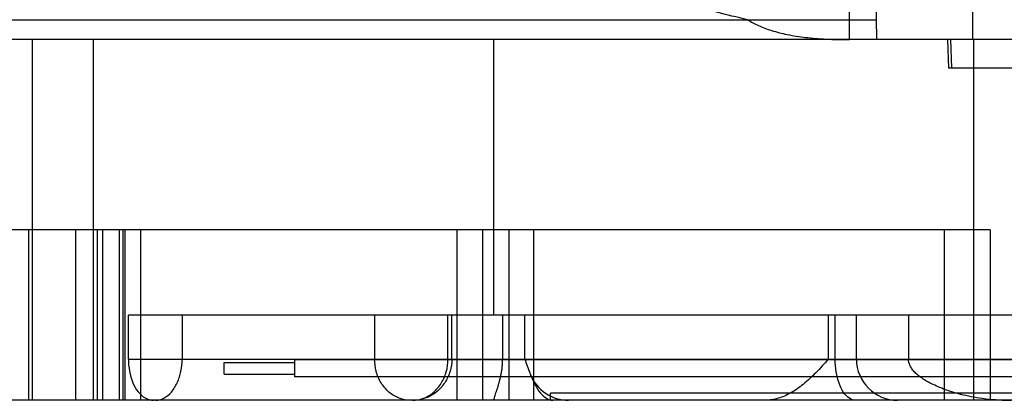
# Model space of a CAD drawing. Units: millimetres. Extents: x 34 to 282, y 162 to 277.
# Drawn here: x 89 to 158, y 162 to 189 of the extents above; entities that cross this region are included whole.
import ezdxf

# ---------------------------------------------------------------- set-up
doc = ezdxf.new("R2010")
doc.units = ezdxf.units.MM
doc.header["$LTSCALE"] = 28.774644
doc.layers.get('0').update_dxf_attribs({"linetype": 'CONTINUOUS'})

msp = doc.modelspace()

# ---------------------------------------------------------------- linework, layer by layer
at = {"color": 7, "linetype": 'CONTINUOUS'}
for p, q in [((148.993, 200.994), (149.222, 187.876)), ((155.972, 192.876), (155.972, 187.876)), ((147.31, 187.876), (147.31, 191.413)), ((73.65, 189.28), (149.198, 189.28)), ((240.133, 187.876), (76.311, 187.876)), ((89.721, 162.476), (89.721, 187.876)), ((94.021, 162.476), (94.021, 187.876)), ((122.222, 187.876), (122.222, 168.476)), ((154.222, 187.876), (154.292, 185.876)), ((154.422, 187.876), (154.492, 185.876)), ((156.072, 162.476), (156.072, 187.876)), ((162.152, 185.876), (154.292, 185.876)), ((157.222, 174.476), (85.722, 174.476)), ((89.433, 174.476), (89.433, 162.476)), ((92.759, 174.476), (92.759, 162.476)), ((94.308, 162.476), (94.308, 174.476)), ((94.681, 162.476), (94.681, 174.476)), ((95.828, 174.476), (95.828, 162.476)), ((96.121, 162.476), (96.121, 174.476)), ((96.218, 174.476), (96.218, 162.476)), ((97.365, 162.476), (97.365, 174.476)), ((119.653, 162.476), (119.653, 174.476)), ((121.435, 174.476), (121.435, 162.476)), ((123.285, 174.476), (123.285, 162.476)), ((125.067, 162.476), (125.067, 174.476)), ((153.972, 174.476), (153.972, 162.476)), ((157.222, 174.476), (157.222, 162.476)), ((96.478, 165.376), (96.478, 168.476)), ((219.966, 168.476), (96.478, 168.476)), ((100.265, 168.476), (100.265, 165.376)), ((113.838, 168.476), (113.838, 165.376)), ((119.007, 165.376), (119.007, 168.476)), ((119.278, 165.376), (119.278, 168.476)), ((122.861, 168.476), (122.861, 165.376)), ((124.421, 165.376), (124.421, 168.476)), ((145.832, 165.376), (145.832, 168.476)), ((146.299, 165.376), (146.299, 168.476)), ((147.799, 165.376), (147.799, 168.476)), ((151.469, 168.476), (151.469, 165.376)), ((96.478, 165.376), (202.607, 165.376)), ((244.051, 165.326), (108.222, 165.326)), ((108.222, 164.126), (108.222, 165.326)), ((103.222, 164.326), (103.222, 165.126)), ((103.222, 165.126), (108.222, 165.126)), ((103.222, 164.326), (108.222, 164.326)), ((244.051, 164.126), (108.222, 164.126)), ((237.75, 162.476), (83.222, 162.476)), ((190.222, 162.976), (126.222, 162.976)), ((126.222, 162.476), (126.222, 162.976))]:
    msp.add_line(p, q, dxfattribs=at)
for centre, start in [((150.699, 165.376), 180), ((127.505, 165.376), 202.11288)]:
    msp.add_arc(centre, 2.9, start, 270, dxfattribs=at)
for points, knots in [([(140.118, 189.28), (138.658, 189.619), (135.705, 190.383), (131.245, 191.759), (126.667, 193.391), (121.952, 195.287), (118.785, 196.697), (117.176, 197.444)], [0, 0, 0, 0, 0.184271, 0.375071, 0.573829, 0.781799, 1, 1, 1, 1]), ([(140.118, 189.28), (140.363, 189.124), (140.919, 188.838), (141.858, 188.489), (142.966, 188.212), (144.249, 188.013), (145.716, 187.897), (146.757, 187.876), (147.31, 187.876)], [0, 0, 0, 0, 0.117664, 0.251734, 0.404726, 0.578867, 0.776453, 1, 1, 1, 1]), ([(96.478, 165.376), (96.478, 165.089), (96.528, 164.522), (96.753, 163.734), (97.122, 163.074), (97.627, 162.602), (98.06, 162.476), (98.267, 162.476)], [0, 0, 0, 0, 0.230828, 0.455736, 0.655797, 0.833329, 1, 1, 1, 1]), ([(98.393, 162.476), (98.596, 162.476), (99.028, 162.597), (99.557, 163.056), (99.962, 163.721), (100.21, 164.519), (100.265, 165.091), (100.265, 165.376)], [0, 0, 0, 0, 0.161482, 0.340457, 0.546055, 0.773165, 1, 1, 1, 1]), ([(116.395, 162.476), (116.114, 162.476), (115.548, 162.579), (114.81, 163.023), (114.25, 163.695), (113.912, 164.506), (113.838, 165.09), (113.838, 165.376)], [0, 0, 0, 0, 0.197288, 0.392173, 0.59275, 0.799547, 1, 1, 1, 1]), ([(116.495, 162.476), (116.758, 162.476), (117.297, 162.576), (118.01, 163.003), (118.57, 163.659), (118.926, 164.475), (119.007, 165.075), (119.007, 165.376)], [0, 0, 0, 0, 0.186156, 0.377821, 0.578078, 0.786573, 1, 1, 1, 1]), ([(119.278, 165.376), (119.278, 165.088), (119.194, 164.501), (118.822, 163.698), (118.23, 163.038), (117.464, 162.588), (116.873, 162.476), (116.576, 162.476)], [0, 0, 0, 0, 0.197762, 0.400212, 0.59817, 0.796326, 1, 1, 1, 1]), ([(122.222, 162.477), (122.221, 162.497), (122.248, 162.557), (122.277, 162.671), (122.332, 162.827), (122.392, 163.011), (122.459, 163.213), (122.527, 163.428), (122.594, 163.653), (122.657, 163.885), (122.716, 164.126), (122.767, 164.373), (122.809, 164.626), (122.839, 164.882), (122.857, 165.133), (122.861, 165.297), (122.861, 165.376)], [0, 0, 0, 0, 0.02022, 0.062993, 0.11986, 0.185851, 0.257827, 0.333834, 0.412684, 0.493705, 0.576555, 0.661203, 0.747509, 0.834595, 0.92053, 1, 1, 1, 1]), ([(124.421, 165.376), (124.53, 165.054), (124.74, 164.451), (125.09, 163.638), (125.473, 163.015), (125.899, 162.594), (126.246, 162.476), (126.408, 162.476)], [0, 0, 0, 0, 0.276308, 0.519718, 0.718906, 0.867757, 1, 1, 1, 1]), ([(145.832, 165.376), (145.535, 165.053), (144.968, 164.431), (144.09, 163.603), (143.205, 162.979), (142.302, 162.579), (141.681, 162.476), (141.373, 162.476)], [0, 0, 0, 0, 0.240478, 0.461694, 0.66089, 0.831054, 1, 1, 1, 1]), ([(147.749, 162.476), (147.592, 162.476), (147.242, 162.602), (146.844, 163.053), (146.538, 163.7), (146.343, 164.498), (146.299, 165.076), (146.299, 165.376)], [0, 0, 0, 0, 0.134381, 0.299383, 0.504464, 0.742982, 1, 1, 1, 1]), ([(158.375, 162.476), (158.04, 162.476), (157.405, 162.504), (156.509, 162.61), (155.714, 162.754), (155.008, 162.925), (154.381, 163.112), (153.824, 163.312), (153.331, 163.52), (152.899, 163.736), (152.523, 163.958), (152.202, 164.185), (151.936, 164.419), (151.726, 164.658), (151.576, 164.9), (151.488, 165.141), (151.469, 165.301), (151.469, 165.376)], [0, 0, 0, 0, 0.126795, 0.239714, 0.340825, 0.431836, 0.513946, 0.588144, 0.655225, 0.715863, 0.770595, 0.81991, 0.86432, 0.90411, 0.939675, 0.971579, 1, 1, 1, 1]), ([(158.069, 162.476), (158.404, 162.476), (159.039, 162.504), (159.935, 162.61), (160.73, 162.754), (161.436, 162.925), (162.064, 163.112), (162.62, 163.312), (163.113, 163.52), (163.545, 163.736), (163.921, 163.958), (164.242, 164.185), (164.508, 164.419), (164.718, 164.658), (164.868, 164.9), (164.956, 165.141), (164.975, 165.301), (164.975, 165.376)], [0, 0, 0, 0, 0.126795, 0.239714, 0.340825, 0.431835, 0.513946, 0.588144, 0.655225, 0.715863, 0.770595, 0.81991, 0.86432, 0.90411, 0.939675, 0.971579, 1, 1, 1, 1])]:
    msp.add_open_spline(points, degree=3, knots=knots, dxfattribs=at)

doc.saveas('drawing.dxf')
